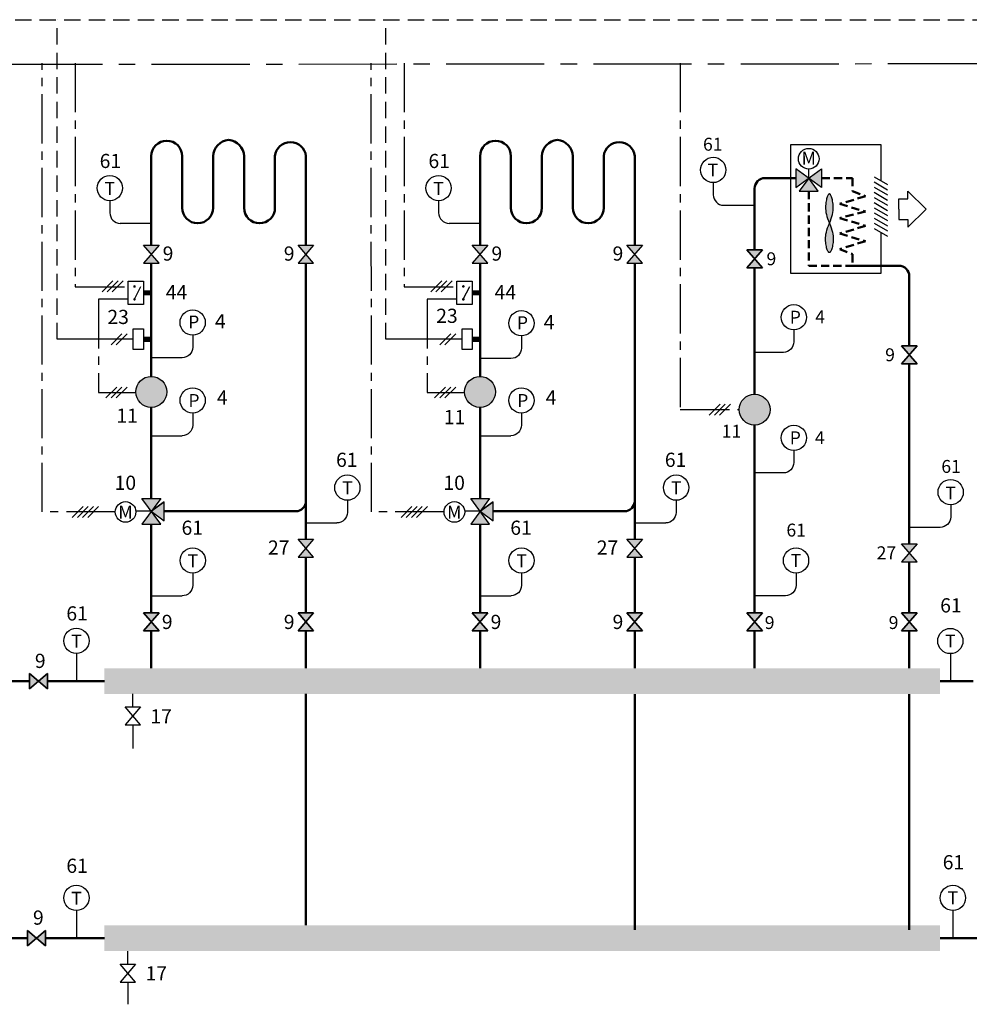
# Model space of a CAD drawing. Units: millimetres. Extents: x -2798 to -2247, y -72 to 229.
# Drawn here: x -2560 to -2376, y 38 to 229 of the extents above; entities that cross this region are included whole.
import ezdxf
from ezdxf.enums import TextEntityAlignment as Align

# ---------------------------------------------------------------- set-up
doc = ezdxf.new("R2010")
doc.units = ezdxf.units.MM
doc.linetypes.add('AXES2', pattern=[28.575, 19.05, -3.175, 3.175, -3.175])
doc.linetypes.add('CACHE2', pattern=[4.7625, 3.175, -1.5875])
for name, color, linetype in [('DD-legende', 7, 'Continuous'), ('DD-regul-D', 7, 'Continuous'), ('Выноски', 252, 'Continuous')]:
    doc.layers.add(name, color=color, linetype=linetype)

msp = doc.modelspace()

# ---------------------------------------------------------------- hatches: boundary and pattern name
h = msp.add_hatch(color=8)
h.paths.add_polyline_path([(-2403.4, 189.63), (-2403.21, 189.15), (-2403.05, 188.71), (-2402.92, 188.29), (-2402.82, 187.9), (-2402.74, 187.54), (-2402.69, 187.19), (-2402.66, 186.85), (-2402.65, 186.53), (-2402.66, 186.22), (-2402.68, 185.92), (-2402.72, 185.63), (-2402.77, 185.36), (-2402.82, 185.11), (-2402.88, 184.88), (-2402.94, 184.68), (-2403, 184.5), (-2403.05, 184.35), (-2403.11, 184.23), (-2403.16, 184.13), (-2403.21, 184.06), (-2403.26, 184), (-2403.31, 183.97), (-2403.36, 183.95), (-2403.4, 183.94), (-2403.45, 183.95), (-2403.5, 183.97), (-2403.55, 184), (-2403.59, 184.06), (-2403.64, 184.13), (-2403.7, 184.23), (-2403.75, 184.35), (-2403.81, 184.5), (-2403.87, 184.68), (-2403.93, 184.88), (-2403.99, 185.11), (-2404.04, 185.36), (-2404.09, 185.63), (-2404.12, 185.92), (-2404.14, 186.22), (-2404.15, 186.53), (-2404.14, 186.85), (-2404.11, 187.19), (-2404.06, 187.54), (-2403.99, 187.9), (-2403.89, 188.29), (-2403.76, 188.71), (-2403.6, 189.15)])
h.paths.add_polyline_path([(-2403.4, 189.63), (-2403.21, 190.1), (-2403.05, 190.54), (-2402.92, 190.96), (-2402.82, 191.35), (-2402.74, 191.72), (-2402.69, 192.07), (-2402.66, 192.4), (-2402.65, 192.72), (-2402.66, 193.03), (-2402.68, 193.33), (-2402.72, 193.62), (-2402.77, 193.89), (-2402.82, 194.14), (-2402.88, 194.37), (-2402.94, 194.57), (-2403, 194.75), (-2403.05, 194.9), (-2403.11, 195.02), (-2403.16, 195.12), (-2403.21, 195.2), (-2403.26, 195.25), (-2403.31, 195.29), (-2403.36, 195.31), (-2403.4, 195.31), (-2403.45, 195.31), (-2403.5, 195.29), (-2403.55, 195.25), (-2403.59, 195.2), (-2403.64, 195.12), (-2403.7, 195.02), (-2403.75, 194.9), (-2403.81, 194.75), (-2403.87, 194.57), (-2403.93, 194.37), (-2403.99, 194.14), (-2404.04, 193.89), (-2404.09, 193.62), (-2404.12, 193.33), (-2404.14, 193.03), (-2404.15, 192.72), (-2404.14, 192.4), (-2404.11, 192.07), (-2404.06, 191.72), (-2403.99, 191.35), (-2403.89, 190.96), (-2403.76, 190.54), (-2403.6, 190.1)])
at = {"true_color": 0xffffff}
for points in [[(-2531.95, 156.93, 1), (-2537.95, 156.93, 1)], [(-2468.17, 156.93, 1), (-2474.17, 156.93, 1)], [(-2414.9, 153.49, 1), (-2420.9, 153.49, 1)]]:
    msp.add_hatch(color=7, dxfattribs=at).paths.add_polyline_path(points)
for color, points in [(5, [(-2534.95, 133.79), (-2532.45, 131.96), (-2532.45, 135.62)]), (5, [(-2471.14, 133.79), (-2468.64, 131.96), (-2468.64, 135.62)]), (1, [(-2536.78, 131.29), (-2533.12, 131.29), (-2534.95, 133.79)]), (1, [(-2472.97, 131.29), (-2469.31, 131.29), (-2471.14, 133.79)])]:
    msp.add_hatch(color=color).paths.add_polyline_path(points)
at = {"layer": 'Выноски', "true_color": 0xffffff}
h = msp.add_hatch(color=7, dxfattribs=at)
h.paths.add_polyline_path([(-2409.23, 195.88), (-2407.4, 195.88), (-2405.57, 195.88), (-2407.4, 198.38)])
h.paths.add_polyline_path([(-2472.97, 136.29), (-2471.14, 133.79), (-2469.31, 136.29)])
h.paths.add_polyline_path([(-2536.78, 136.29), (-2534.95, 133.79), (-2533.12, 136.29), (-2534.95, 136.29)])
h.paths.add_polyline_path([(-2404.9, 196.55), (-2404.9, 198.38), (-2404.9, 200.21), (-2407.4, 198.38)])
h.paths.add_polyline_path([(-2409.9, 196.55), (-2407.4, 198.38), (-2409.9, 200.21), (-2409.9, 198.38)])
h = msp.add_hatch(color=7, dxfattribs=at)
h.paths.add_polyline_path([(-2536.45, 185.38), (-2534.95, 183.63), (-2533.45, 185.38), (-2534.95, 185.38)])
h.paths.add_polyline_path([(-2536.45, 181.88), (-2534.95, 183.63), (-2533.45, 181.88), (-2534.95, 181.88)])
h.paths.add_polyline_path([(-2506.45, 185.38), (-2504.95, 183.63), (-2503.45, 185.38), (-2504.95, 185.38)])
h.paths.add_polyline_path([(-2506.45, 181.88), (-2504.95, 183.63), (-2503.45, 181.88), (-2504.95, 181.88)])
h = msp.add_hatch(color=7, dxfattribs=at)
h.paths.add_polyline_path([(-2442.67, 185.38), (-2441.17, 183.63), (-2439.67, 185.38), (-2441.17, 185.38)])
h.paths.add_polyline_path([(-2442.67, 181.88), (-2441.17, 183.63), (-2439.67, 181.88), (-2441.17, 181.88)])
h.paths.add_polyline_path([(-2472.67, 185.38), (-2471.17, 183.63), (-2469.67, 185.38), (-2471.17, 185.38)])
h.paths.add_polyline_path([(-2472.67, 181.88), (-2471.17, 183.63), (-2469.67, 181.88), (-2471.17, 181.88)])
h = msp.add_hatch(color=7, dxfattribs=at)
h.paths.add_polyline_path([(-2417.9, 182.74), (-2416.4, 184.49), (-2419.4, 184.49)])
h.paths.add_polyline_path([(-2419.4, 180.99), (-2416.4, 180.99), (-2417.9, 182.74)])
h = msp.add_hatch(color=7, dxfattribs=at)
h.paths.add_polyline_path([(-2387.9, 164.13), (-2386.4, 165.88), (-2389.4, 165.88)])
h.paths.add_polyline_path([(-2389.4, 162.38), (-2386.4, 162.38), (-2387.9, 164.13)])
h = msp.add_hatch(color=7, dxfattribs=at)
h.paths.add_polyline_path([(-2442.68, 128.38), (-2441.18, 126.63), (-2439.68, 128.38)])
h.paths.add_polyline_path([(-2506.47, 128.38), (-2504.97, 126.63), (-2503.47, 128.38)])
h.paths.add_polyline_path([(-2389.4, 127.49), (-2387.9, 125.74), (-2386.4, 127.49), (-2387.9, 127.49)])
h = msp.add_hatch(color=7, dxfattribs=at)
h.paths.add_polyline_path([(-2534.95, 112.34), (-2533.45, 114.09), (-2536.45, 114.09)])
h.paths.add_polyline_path([(-2536.45, 110.59), (-2533.45, 110.59), (-2534.95, 112.34)])
h = msp.add_hatch(color=7, dxfattribs=at)
h.paths.add_polyline_path([(-2504.95, 112.34), (-2503.45, 114.09), (-2506.45, 114.09)])
h.paths.add_polyline_path([(-2506.45, 110.59), (-2503.45, 110.59), (-2504.95, 112.34)])
h = msp.add_hatch(color=7, dxfattribs=at)
h.paths.add_polyline_path([(-2471.17, 112.34), (-2469.67, 114.09), (-2472.67, 114.09)])
h.paths.add_polyline_path([(-2472.67, 110.59), (-2469.67, 110.59), (-2471.17, 112.34)])
h = msp.add_hatch(color=7, dxfattribs=at)
h.paths.add_polyline_path([(-2441.17, 112.34), (-2439.67, 114.09), (-2442.67, 114.09)])
h.paths.add_polyline_path([(-2442.67, 110.59), (-2439.67, 110.59), (-2441.17, 112.34)])
h = msp.add_hatch(color=7, dxfattribs=at)
h.paths.add_polyline_path([(-2417.9, 112.34), (-2416.4, 114.09), (-2419.4, 114.09)])
h.paths.add_polyline_path([(-2419.4, 110.59), (-2416.4, 110.59), (-2417.9, 112.34)])
h = msp.add_hatch(color=7, dxfattribs=at)
h.paths.add_polyline_path([(-2387.9, 112.34), (-2386.4, 114.09), (-2389.4, 114.09)])
h.paths.add_polyline_path([(-2389.4, 110.59), (-2386.4, 110.59), (-2387.9, 112.34)])
h = msp.add_hatch(color=7, dxfattribs=at)
h.paths.add_polyline_path([(-2556.82, 100.86), (-2558.57, 102.36), (-2558.57, 99.36)])
h.paths.add_polyline_path([(-2555.07, 99.36), (-2555.07, 102.36), (-2556.82, 100.86)])
h = msp.add_hatch(color=7, dxfattribs=at)
h.paths.add_polyline_path([(-2557.24, 51.02), (-2558.99, 52.52), (-2558.99, 49.52)])
h.paths.add_polyline_path([(-2555.49, 49.52), (-2555.49, 52.52), (-2557.24, 51.02)])

# ---------------------------------------------------------------- linework, layer by layer
at = {"color": 250}
for p, q in [((-2536.45, 185.38), (-2533.45, 185.38)), ((-2533.45, 185.38), (-2536.45, 181.88)), ((-2533.45, 181.88), (-2536.45, 185.38)), ((-2506.45, 185.38), (-2503.45, 185.38)), ((-2503.45, 185.38), (-2506.45, 181.88)), ((-2503.45, 181.88), (-2506.45, 185.38)), ((-2472.67, 185.38), (-2469.67, 185.38)), ((-2469.67, 185.38), (-2472.67, 181.88)), ((-2469.67, 181.88), (-2472.67, 185.38)), ((-2442.67, 185.38), (-2439.67, 185.38)), ((-2439.67, 185.38), (-2442.67, 181.88)), ((-2439.67, 181.88), (-2442.67, 185.38)), ((-2416.4, 184.49), (-2419.4, 184.49)), ((-2419.4, 184.49), (-2416.4, 180.99)), ((-2419.4, 180.99), (-2416.4, 184.49)), ((-2536.45, 181.88), (-2533.45, 181.88)), ((-2506.45, 181.88), (-2503.45, 181.88)), ((-2472.67, 181.88), (-2469.67, 181.88)), ((-2442.67, 181.88), (-2439.67, 181.88)), ((-2416.4, 180.99), (-2419.4, 180.99)), ((-2386.4, 165.88), (-2389.4, 165.88)), ((-2389.4, 165.88), (-2386.4, 162.38)), ((-2389.4, 162.38), (-2386.4, 165.88)), ((-2386.4, 162.38), (-2389.4, 162.38)), ((-2533.12, 131.29), (-2536.78, 136.29)), ((-2536.78, 136.29), (-2533.12, 136.29)), ((-2533.12, 136.29), (-2536.78, 131.29)), ((-2532.45, 135.62), (-2534.95, 133.79)), ((-2532.45, 131.96), (-2532.45, 135.62)), ((-2469.31, 131.29), (-2472.97, 136.29)), ((-2472.97, 136.29), (-2469.31, 136.29)), ((-2469.31, 136.29), (-2472.97, 131.29)), ((-2468.64, 135.62), (-2471.14, 133.79)), ((-2468.64, 131.96), (-2468.64, 135.62)), ((-2534.95, 133.79), (-2532.45, 131.96)), ((-2471.14, 133.79), (-2468.64, 131.96)), ((-2536.78, 131.29), (-2533.12, 131.29)), ((-2472.97, 131.29), (-2469.31, 131.29)), ((-2506.47, 128.38), (-2503.47, 128.38)), ((-2503.47, 128.38), (-2506.47, 124.88)), ((-2503.47, 124.88), (-2506.47, 128.38)), ((-2442.68, 128.38), (-2439.68, 128.38)), ((-2439.68, 128.38), (-2442.68, 124.88)), ((-2439.68, 124.88), (-2442.68, 128.38)), ((-2506.47, 124.88), (-2503.47, 124.88)), ((-2442.68, 124.88), (-2439.68, 124.88)), ((-2536.45, 114.09), (-2533.45, 114.09)), ((-2533.45, 114.09), (-2536.45, 110.59)), ((-2533.45, 110.59), (-2536.45, 114.09)), ((-2533.45, 114.09), (-2536.45, 114.09)), ((-2536.45, 114.09), (-2533.45, 110.59)), ((-2536.45, 110.59), (-2533.45, 114.09)), ((-2506.45, 114.09), (-2503.45, 114.09)), ((-2503.45, 114.09), (-2506.45, 110.59)), ((-2503.45, 110.59), (-2506.45, 114.09)), ((-2503.45, 114.09), (-2506.45, 114.09)), ((-2506.45, 114.09), (-2503.45, 110.59)), ((-2506.45, 110.59), (-2503.45, 114.09)), ((-2472.67, 114.09), (-2469.67, 114.09)), ((-2469.67, 114.09), (-2472.67, 110.59)), ((-2469.67, 110.59), (-2472.67, 114.09)), ((-2469.67, 114.09), (-2472.67, 114.09)), ((-2472.67, 114.09), (-2469.67, 110.59)), ((-2472.67, 110.59), (-2469.67, 114.09)), ((-2442.67, 114.09), (-2439.67, 114.09)), ((-2439.67, 114.09), (-2442.67, 110.59)), ((-2439.67, 110.59), (-2442.67, 114.09)), ((-2439.67, 114.09), (-2442.67, 114.09)), ((-2442.67, 114.09), (-2439.67, 110.59)), ((-2442.67, 110.59), (-2439.67, 114.09)), ((-2419.4, 114.09), (-2416.4, 110.59)), ((-2419.4, 110.59), (-2416.4, 114.09)), ((-2386.4, 114.09), (-2389.4, 114.09)), ((-2389.4, 114.09), (-2386.4, 110.59)), ((-2389.4, 110.59), (-2386.4, 114.09)), ((-2536.45, 110.59), (-2533.45, 110.59)), ((-2533.45, 110.59), (-2536.45, 110.59)), ((-2506.45, 110.59), (-2503.45, 110.59)), ((-2503.45, 110.59), (-2506.45, 110.59)), ((-2472.67, 110.59), (-2469.67, 110.59)), ((-2469.67, 110.59), (-2472.67, 110.59)), ((-2442.67, 110.59), (-2439.67, 110.59)), ((-2439.67, 110.59), (-2442.67, 110.59)), ((-2386.4, 110.59), (-2389.4, 110.59)), ((-2558.57, 102.36), (-2558.57, 99.36)), ((-2558.57, 99.36), (-2555.07, 102.36)), ((-2555.07, 99.36), (-2558.57, 102.36)), ((-2558.57, 102.36), (-2558.57, 99.36)), ((-2558.57, 99.36), (-2555.07, 102.36)), ((-2555.07, 99.36), (-2558.57, 102.36)), ((-2555.07, 102.36), (-2555.07, 99.36)), ((-2555.07, 102.36), (-2555.07, 99.36)), ((-2540.04, 95.86), (-2537.04, 95.86)), ((-2537.04, 95.86), (-2540.04, 92.36)), ((-2537.04, 92.36), (-2540.04, 95.86)), ((-2540.04, 92.36), (-2537.04, 92.36)), ((-2558.99, 52.52), (-2558.99, 49.52)), ((-2558.99, 49.52), (-2555.49, 52.52)), ((-2555.49, 49.52), (-2558.99, 52.52)), ((-2558.99, 52.52), (-2558.99, 49.52)), ((-2558.99, 49.52), (-2555.49, 52.52)), ((-2555.49, 49.52), (-2558.99, 52.52)), ((-2555.49, 52.52), (-2555.49, 49.52)), ((-2555.49, 52.52), (-2555.49, 49.52)), ((-2540.98, 46.01), (-2537.98, 46.01)), ((-2537.98, 46.01), (-2540.98, 42.51)), ((-2537.98, 42.51), (-2540.98, 46.01)), ((-2540.98, 42.51), (-2537.98, 42.51))]:
    msp.add_line(p, q, dxfattribs=at)
at = {"color": 7}
for p, q in [((-2419.4, 184.49), (-2416.4, 184.49)), ((-2416.4, 184.49), (-2419.4, 180.99)), ((-2416.4, 180.99), (-2419.4, 184.49)), ((-2419.4, 180.99), (-2416.4, 180.99)), ((-2389.4, 165.88), (-2386.4, 165.88)), ((-2386.4, 165.88), (-2389.4, 162.38)), ((-2386.4, 162.38), (-2389.4, 165.88)), ((-2389.4, 162.38), (-2386.4, 162.38)), ((-2534.95, 133.79), (-2537.94, 133.8)), ((-2536.45, 114.09), (-2533.45, 114.09)), ((-2533.45, 114.09), (-2536.45, 110.59)), ((-2533.45, 110.59), (-2536.45, 114.09)), ((-2506.45, 114.09), (-2503.45, 114.09)), ((-2503.45, 114.09), (-2506.45, 110.59)), ((-2503.45, 110.59), (-2506.45, 114.09)), ((-2472.67, 114.09), (-2469.67, 114.09)), ((-2469.67, 114.09), (-2472.67, 110.59)), ((-2469.67, 110.59), (-2472.67, 114.09)), ((-2442.67, 114.09), (-2439.67, 114.09)), ((-2439.67, 114.09), (-2442.67, 110.59)), ((-2439.67, 110.59), (-2442.67, 114.09)), ((-2416.4, 114.09), (-2419.4, 110.59)), ((-2416.4, 110.59), (-2419.4, 114.09)), ((-2389.4, 114.09), (-2386.4, 114.09)), ((-2386.4, 114.09), (-2389.4, 110.59)), ((-2386.4, 110.59), (-2389.4, 114.09)), ((-2536.45, 110.59), (-2533.45, 110.59)), ((-2506.45, 110.59), (-2503.45, 110.59)), ((-2472.67, 110.59), (-2469.67, 110.59)), ((-2442.67, 110.59), (-2439.67, 110.59)), ((-2419.4, 110.59), (-2416.4, 110.59)), ((-2389.4, 110.59), (-2386.4, 110.59)), ((-2558.57, 99.36), (-2558.57, 102.36)), ((-2558.57, 102.36), (-2555.07, 99.36)), ((-2555.07, 102.36), (-2558.57, 99.36)), ((-2555.07, 99.36), (-2555.07, 102.36)), ((-2558.99, 49.52), (-2558.99, 52.52)), ((-2558.99, 52.52), (-2555.49, 49.52)), ((-2555.49, 52.52), (-2558.99, 49.52)), ((-2555.49, 49.52), (-2555.49, 52.52))]:
    msp.add_line(p, q, dxfattribs=at)
at = {"color": 5, "lineweight": 50}
for p, q in [((-2504.95, 140.63), (-2504.95, 141.63)), ((-2532.45, 133.79), (-2506.95, 133.79)), ((-2387.9, 98.31), (-2387.9, 52.66))]:
    msp.add_line(p, q, dxfattribs=at)
at = {"color": 1, "lineweight": 50}
msp.add_line((-2381.91, 100.86), (-2375.52, 100.86), dxfattribs=at)
for points in [[(-2534.95, 185.38), (-2534.95, 202.63, -1), (-2528.95, 202.63), (-2528.95, 192.63, 1), (-2522.95, 192.63), (-2522.95, 202.63, -0.382672), (-2519.95, 205.77)], [(-2471.17, 185.38), (-2471.17, 202.63, -1), (-2465.17, 202.63), (-2465.17, 192.63, 1), (-2459.17, 192.63), (-2459.17, 202.63, -0.382672), (-2456.17, 205.77)], [(-2409.9, 198.38), (-2415.9, 198.38, 0.414214), (-2417.9, 196.38), (-2417.9, 184.49)]]:
    msp.add_lwpolyline(points, format="xyb", dxfattribs=at)
at = {"color": 5, "lineweight": 50}
for points in [[(-2519.95, 205.77, -0.382672), (-2516.95, 202.63), (-2516.95, 192.63, 1), (-2510.95, 192.63), (-2510.95, 202.63, -0.912279), (-2504.95, 202.63), (-2504.95, 185.38)], [(-2456.17, 205.77, -0.382672), (-2453.17, 202.63), (-2453.17, 192.63, 1), (-2447.17, 192.63), (-2447.17, 202.63, -0.912279), (-2441.17, 202.63), (-2441.17, 185.38)], [(-2387.9, 165.88), (-2387.9, 179.38, 0.414214), (-2389.9, 181.38), (-2397.93, 181.38)], [(-2468.67, 133.79), (-2443.17, 133.79, 0.414214), (-2441.17, 135.79), (-2441.17, 136.79)]]:
    msp.add_lwpolyline(points, format="xyb", dxfattribs=at)
at = {"color": 7}
for points in [[(-2393.4, 187.88), (-2393.4, 179.88), (-2410.9, 179.88), (-2410.9, 204.88), (-2393.4, 204.88), (-2393.4, 197.88)], [(-2407.4, 198.38), (-2407.4, 200.13)], [(-2394.7, 198.63), (-2392.1, 197.13)], [(-2394.7, 197.63), (-2392.1, 196.13)], [(-2394.7, 196.63), (-2392.1, 195.13)], [(-2403.4, 189.63), (-2403.21, 190.1), (-2403.05, 190.54), (-2402.92, 190.96), (-2402.82, 191.35), (-2402.74, 191.72), (-2402.69, 192.07), (-2402.66, 192.4), (-2402.65, 192.72), (-2402.66, 193.03), (-2402.68, 193.33), (-2402.72, 193.62), (-2402.77, 193.89), (-2402.82, 194.14), (-2402.88, 194.37), (-2402.94, 194.57), (-2403, 194.75), (-2403.05, 194.9), (-2403.11, 195.02), (-2403.16, 195.12), (-2403.21, 195.2), (-2403.26, 195.25), (-2403.31, 195.29), (-2403.36, 195.31), (-2403.4, 195.31), (-2403.45, 195.31), (-2403.5, 195.29), (-2403.55, 195.25), (-2403.59, 195.2), (-2403.64, 195.12), (-2403.7, 195.02), (-2403.75, 194.9), (-2403.81, 194.75), (-2403.87, 194.57), (-2403.93, 194.37), (-2403.99, 194.14), (-2404.04, 193.89), (-2404.09, 193.62), (-2404.12, 193.33), (-2404.14, 193.03), (-2404.15, 192.72), (-2404.14, 192.4), (-2404.11, 192.07), (-2404.06, 191.72), (-2403.99, 191.35), (-2403.89, 190.96), (-2403.76, 190.54), (-2403.6, 190.1), (-2403.4, 189.63)], [(-2394.7, 195.63), (-2392.1, 194.13)], [(-2389.9, 192.38), (-2389.9, 194.38), (-2388.15, 194.38), (-2388.15, 195.88), (-2384.65, 192.38)], [(-2394.7, 194.63), (-2392.1, 193.13)], [(-2394.7, 193.63), (-2392.1, 192.13)], [(-2394.7, 192.63), (-2392.1, 191.13)], [(-2394.7, 191.63), (-2392.1, 190.13)], [(-2389.9, 192.38), (-2389.9, 190.38), (-2388.15, 190.38), (-2388.15, 188.88), (-2384.65, 192.38)], [(-2403.4, 189.63), (-2403.21, 189.15), (-2403.05, 188.71), (-2402.92, 188.29), (-2402.82, 187.9), (-2402.74, 187.54), (-2402.69, 187.19), (-2402.66, 186.85), (-2402.65, 186.53), (-2402.66, 186.22), (-2402.68, 185.92), (-2402.72, 185.63), (-2402.77, 185.36), (-2402.82, 185.11), (-2402.88, 184.88), (-2402.94, 184.68), (-2403, 184.5), (-2403.05, 184.35), (-2403.11, 184.23), (-2403.16, 184.13), (-2403.21, 184.06), (-2403.26, 184), (-2403.31, 183.97), (-2403.36, 183.95), (-2403.4, 183.94), (-2403.45, 183.95), (-2403.5, 183.97), (-2403.55, 184), (-2403.59, 184.06), (-2403.64, 184.13), (-2403.7, 184.23), (-2403.75, 184.35), (-2403.81, 184.5), (-2403.87, 184.68), (-2403.93, 184.88), (-2403.99, 185.11), (-2404.04, 185.36), (-2404.09, 185.63), (-2404.12, 185.92), (-2404.14, 186.22), (-2404.15, 186.53), (-2404.14, 186.85), (-2404.11, 187.19), (-2404.06, 187.54), (-2403.99, 187.9), (-2403.89, 188.29), (-2403.76, 188.71), (-2403.6, 189.15), (-2403.4, 189.63)], [(-2394.7, 190.63), (-2392.1, 189.13)], [(-2394.7, 189.63), (-2392.1, 188.13)], [(-2394.7, 188.63), (-2392.1, 187.13)], [(-2538.2, 174.88), (-2536.96, 177.36)], [(-2474.42, 174.88), (-2473.18, 177.36)], [(-2471.17, 133.79), (-2474.16, 133.8)]]:
    msp.add_lwpolyline(points, dxfattribs=at)
for points in [[(-2409.9, 200.21), (-2409.9, 196.55), (-2404.9, 200.21), (-2404.9, 196.55)], [(-2407.4, 198.38), (-2409.23, 195.88), (-2405.57, 195.88), (-2407.4, 198.38)], [(-2419.4, 184.49), (-2416.4, 184.49), (-2419.4, 180.99), (-2416.4, 180.99)], [(-2416.4, 184.49), (-2419.4, 184.49), (-2416.4, 180.99), (-2419.4, 180.99)], [(-2416.4, 184.49), (-2419.4, 184.49), (-2416.4, 180.99), (-2419.4, 180.99)], [(-2416.4, 184.49), (-2419.4, 184.49), (-2416.4, 180.99), (-2419.4, 180.99)], [(-2416.4, 184.49), (-2419.4, 184.49), (-2416.4, 180.99), (-2419.4, 180.99)], [(-2536.45, 173.88), (-2539.45, 173.88), (-2539.45, 178.38), (-2536.45, 178.38)], [(-2472.67, 173.88), (-2475.67, 173.88), (-2475.67, 178.38), (-2472.67, 178.38)], [(-2536.45, 165.13), (-2538.45, 165.13), (-2538.45, 169.13), (-2536.45, 169.13)], [(-2472.67, 165.13), (-2474.67, 165.13), (-2474.67, 169.13), (-2472.67, 169.13)], [(-2389.4, 165.88), (-2386.4, 165.88), (-2389.4, 162.38), (-2386.4, 162.38)], [(-2386.4, 165.88), (-2389.4, 165.88), (-2386.4, 162.38), (-2389.4, 162.38)], [(-2386.4, 165.88), (-2389.4, 165.88), (-2386.4, 162.38), (-2389.4, 162.38)], [(-2386.4, 165.88), (-2389.4, 165.88), (-2386.4, 162.38), (-2389.4, 162.38)], [(-2386.4, 165.88), (-2389.4, 165.88), (-2386.4, 162.38), (-2389.4, 162.38)], [(-2389.4, 127.49), (-2386.4, 127.49), (-2389.4, 123.99), (-2386.4, 123.99)], [(-2533.45, 114.09), (-2536.45, 114.09), (-2533.45, 110.59), (-2536.45, 110.59)], [(-2533.45, 114.09), (-2536.45, 114.09), (-2533.45, 110.59), (-2536.45, 110.59)], [(-2533.45, 114.09), (-2536.45, 114.09), (-2533.45, 110.59), (-2536.45, 110.59)], [(-2533.45, 114.09), (-2536.45, 114.09), (-2533.45, 110.59), (-2536.45, 110.59)], [(-2503.45, 114.09), (-2506.45, 114.09), (-2503.45, 110.59), (-2506.45, 110.59)], [(-2503.45, 114.09), (-2506.45, 114.09), (-2503.45, 110.59), (-2506.45, 110.59)], [(-2503.45, 114.09), (-2506.45, 114.09), (-2503.45, 110.59), (-2506.45, 110.59)], [(-2503.45, 114.09), (-2506.45, 114.09), (-2503.45, 110.59), (-2506.45, 110.59)], [(-2469.67, 114.09), (-2472.67, 114.09), (-2469.67, 110.59), (-2472.67, 110.59)], [(-2469.67, 114.09), (-2472.67, 114.09), (-2469.67, 110.59), (-2472.67, 110.59)], [(-2469.67, 114.09), (-2472.67, 114.09), (-2469.67, 110.59), (-2472.67, 110.59)], [(-2469.67, 114.09), (-2472.67, 114.09), (-2469.67, 110.59), (-2472.67, 110.59)], [(-2439.67, 114.09), (-2442.67, 114.09), (-2439.67, 110.59), (-2442.67, 110.59)], [(-2439.67, 114.09), (-2442.67, 114.09), (-2439.67, 110.59), (-2442.67, 110.59)], [(-2439.67, 114.09), (-2442.67, 114.09), (-2439.67, 110.59), (-2442.67, 110.59)], [(-2439.67, 114.09), (-2442.67, 114.09), (-2439.67, 110.59), (-2442.67, 110.59)], [(-2419.4, 114.09), (-2416.4, 114.09), (-2419.4, 110.59), (-2416.4, 110.59)], [(-2416.4, 114.09), (-2419.4, 114.09), (-2416.4, 110.59), (-2419.4, 110.59)], [(-2416.4, 114.09), (-2419.4, 114.09), (-2416.4, 110.59), (-2419.4, 110.59)], [(-2416.4, 114.09), (-2419.4, 114.09), (-2416.4, 110.59), (-2419.4, 110.59)], [(-2416.4, 114.09), (-2419.4, 114.09), (-2416.4, 110.59), (-2419.4, 110.59)], [(-2389.4, 114.09), (-2386.4, 114.09), (-2389.4, 110.59), (-2386.4, 110.59)], [(-2386.4, 114.09), (-2389.4, 114.09), (-2386.4, 110.59), (-2389.4, 110.59)], [(-2386.4, 114.09), (-2389.4, 114.09), (-2386.4, 110.59), (-2389.4, 110.59)], [(-2386.4, 114.09), (-2389.4, 114.09), (-2386.4, 110.59), (-2389.4, 110.59)], [(-2386.4, 114.09), (-2389.4, 114.09), (-2386.4, 110.59), (-2389.4, 110.59)], [(-2558.57, 102.36), (-2558.57, 99.36), (-2555.07, 102.36), (-2555.07, 99.36)], [(-2558.57, 102.36), (-2558.57, 99.36), (-2555.07, 102.36), (-2555.07, 99.36)], [(-2558.57, 102.36), (-2558.57, 99.36), (-2555.07, 102.36), (-2555.07, 99.36)], [(-2558.57, 102.36), (-2558.57, 99.36), (-2555.07, 102.36), (-2555.07, 99.36)], [(-2558.99, 52.52), (-2558.99, 49.52), (-2555.49, 52.52), (-2555.49, 49.52)], [(-2558.99, 52.52), (-2558.99, 49.52), (-2555.49, 52.52), (-2555.49, 49.52)], [(-2558.99, 52.52), (-2558.99, 49.52), (-2555.49, 52.52), (-2555.49, 49.52)], [(-2558.99, 52.52), (-2558.99, 49.52), (-2555.49, 52.52), (-2555.49, 49.52)]]:
    msp.add_lwpolyline(points, close=True, dxfattribs=at)
at = {"color": 1, "linetype": 'CACHE2', "lineweight": 50, "ltscale": 0.5}
msp.add_lwpolyline([(-2404.9, 198.38), (-2398.9, 198.38), (-2398.9, 195.88), (-2396.4, 194.88), (-2401.4, 193.38), (-2396.4, 191.88), (-2401.4, 190.63), (-2396.4, 189.13)], dxfattribs=at)
at = {"color": 1, "linetype": 'Continuous'}
for points in [[(-2425.93, 195.16), (-2425.93, 195.16, 0.404018), (-2423.9, 193.11), (-2423.9, 193.11)], [(-2542.99, 191.65), (-2542.99, 191.65, 0.404018), (-2540.96, 189.6), (-2540.96, 189.6)], [(-2479.21, 191.65), (-2479.21, 191.65, 0.404018), (-2477.17, 189.6), (-2477.17, 189.6)], [(-2410.29, 166.64), (-2410.29, 166.64, -0.404018), (-2412.33, 164.6), (-2412.33, 164.6)], [(-2526.92, 165.58), (-2526.92, 165.58, -0.404018), (-2528.96, 163.53), (-2528.96, 163.53)], [(-2463.14, 165.44), (-2463.14, 165.44, -0.404018), (-2465.17, 163.39), (-2465.17, 163.39)], [(-2526.92, 150.47), (-2526.92, 150.47, -0.404018), (-2528.96, 148.42), (-2528.96, 148.42)], [(-2463.14, 150.47), (-2463.14, 150.47, -0.404018), (-2465.17, 148.42), (-2465.17, 148.42)], [(-2410.29, 143.26), (-2410.29, 143.26, -0.404018), (-2412.33, 141.22), (-2412.33, 141.22)], [(-2526.91, 119.43), (-2526.91, 119.43, -0.404018), (-2528.95, 117.38), (-2528.95, 117.38)], [(-2463.13, 119.44), (-2463.13, 119.44, -0.404018), (-2465.16, 117.39), (-2465.16, 117.39)], [(-2409.87, 119.44), (-2409.87, 119.44, -0.404018), (-2411.91, 117.39), (-2411.91, 117.39)]]:
    msp.add_lwpolyline(points, format="xyb", dxfattribs=at)
at = {"color": 5, "linetype": 'CACHE2', "lineweight": 50, "ltscale": 0.5}
for points in [[(-2407.4, 195.88), (-2407.4, 181.38), (-2398.9, 181.38)], [(-2396.4, 189.13), (-2401.4, 187.63), (-2396.4, 186.13), (-2401.4, 184.63), (-2398.9, 183.63), (-2398.9, 181.38), (-2397.93, 181.38)]]:
    msp.add_lwpolyline(points, dxfattribs=at)
at = {"color": 1, "lineweight": 50}
for points in [[(-2534.95, 159.93), (-2534.95, 181.88)], [(-2471.17, 159.93), (-2471.17, 181.88)], [(-2417.9, 156.49), (-2417.9, 180.99)], [(-2534.95, 136.29), (-2534.95, 153.93)], [(-2471.17, 136.29), (-2471.17, 153.93)], [(-2534.95, 131.29), (-2534.95, 114.09)], [(-2471.17, 131.29), (-2471.17, 114.09)], [(-2534.95, 110.59), (-2534.95, 103.36)], [(-2471.17, 110.59), (-2471.17, 103.36)], [(-2562.16, 100.86), (-2558.57, 100.86)], [(-2555.07, 100.86), (-2544.04, 100.86)]]:
    msp.add_lwpolyline(points, dxfattribs=at)
at = {"color": 5, "lineweight": 50}
for points in [[(-2504.95, 181.88), (-2504.95, 128.38)], [(-2441.17, 181.88), (-2441.17, 128.38)], [(-2387.9, 162.38), (-2387.9, 127.49)], [(-2387.9, 123.99), (-2387.9, 114.09)], [(-2387.9, 110.59), (-2387.9, 103.36)]]:
    msp.add_lwpolyline(points, dxfattribs=at)
at = {"color": 7, "const_width": 0.25}
for points in [[(-2538.33, 177.38, 1), (-2538.08, 177.38, 1)], [(-2474.54, 177.38, 1), (-2474.29, 177.38, 1)], [(-2538.33, 174.88, 1), (-2538.08, 174.88, 1)], [(-2474.54, 174.88, 1), (-2474.29, 174.88, 1)]]:
    msp.add_lwpolyline(points, format="xyb", close=True, dxfattribs=at)
at = {"color": 7, "const_width": 1}
for points in [[(-2534.95, 176.13), (-2536.45, 176.13)], [(-2471.17, 176.13), (-2472.67, 176.13)], [(-2534.95, 167.13), (-2536.45, 167.13)], [(-2471.17, 167.13), (-2472.67, 167.13)]]:
    msp.add_lwpolyline(points, dxfattribs=at)
at = {"color": 1, "linetype": 'Continuous', "lineweight": 50}
for points in [[(-2417.9, 150.49), (-2417.9, 114.09)], [(-2417.9, 110.59), (-2417.9, 103.36)]]:
    msp.add_lwpolyline(points, dxfattribs=at)
at = {"color": 5, "linetype": 'Continuous'}
for points in [[(-2496.91, 133.56), (-2496.91, 133.56, -0.404018), (-2498.95, 131.52), (-2498.95, 131.52)], [(-2433.13, 133.56), (-2433.13, 133.56, -0.404018), (-2435.16, 131.52), (-2435.16, 131.52)], [(-2379.87, 132.69), (-2379.87, 132.69, -0.404018), (-2381.91, 130.64), (-2381.91, 130.64)]]:
    msp.add_lwpolyline(points, format="xyb", dxfattribs=at)
at = {"color": 5, "linetype": 'Continuous', "lineweight": 50}
for points in [[(-2504.95, 124.88), (-2504.95, 114.09)], [(-2441.17, 124.88), (-2441.17, 114.09)]]:
    msp.add_lwpolyline(points, dxfattribs=at)
at = {"color": 1, "linetype": 'Continuous'}
for points in [[(-2549.48, 106.22), (-2549.48, 100.86)], [(-2379.93, 106.18), (-2379.93, 100.86)]]:
    msp.add_lwpolyline(points, dxfattribs=at)
at = {"color": 5, "linetype": 'Continuous'}
for points in [[(-2549.48, 56.38), (-2549.48, 51.02)], [(-2379.44, 56.38), (-2379.44, 51.01)]]:
    msp.add_lwpolyline(points, dxfattribs=at)
at = {"color": 7}
for centre, radius in [((-2407.4, 202.13), 2), ((-2534.95, 156.93), 3), ((-2471.17, 156.93), 3), ((-2417.9, 153.49), 3), ((-2417.9, 153.49), 3), ((-2539.94, 133.65), 2), ((-2476.15, 133.65), 2)]:
    msp.add_circle(centre, radius, dxfattribs=at)
at = {"color": 250}
for centre in [(-2534.95, 156.93), (-2471.17, 156.93)]:
    msp.add_circle(centre, 3, dxfattribs=at)
at = {"color": 5, "lineweight": 50}
msp.add_arc((-2506.95, 135.79), 2, 270, 0, dxfattribs=at)
at = {"color": 7}
for points in [[(-2534.95, 159.93), (-2537.45, 155.31), (-2532.45, 155.31)], [(-2535.06, 159.93), (-2537.45, 155.38), (-2532.45, 155.38)], [(-2471.17, 159.93), (-2473.67, 155.31), (-2468.67, 155.31)], [(-2471.27, 159.93), (-2473.67, 155.38), (-2468.67, 155.38)], [(-2417.9, 156.49), (-2420.4, 151.86), (-2415.4, 151.86)], [(-2418.01, 156.49), (-2420.4, 151.94), (-2415.4, 151.94)]]:
    msp.add_solid(points, dxfattribs=at)
at = {"color": 1, "linetype": 'Continuous'}
for points in [[(-2489.04, 98.36), (-2489.04, 103.36), (-2544.04, 98.36), (-2544.04, 103.36)], [(-2381.91, 98.36), (-2381.91, 103.36), (-2489.04, 98.36), (-2489.04, 103.36)]]:
    msp.add_trace(points, dxfattribs=at)
at = {"color": 5, "linetype": 'Continuous'}
for points in [[(-2489.46, 48.51), (-2489.46, 53.51), (-2544.04, 48.51), (-2544.04, 53.51)], [(-2381.91, 48.51), (-2381.91, 53.51), (-2489.48, 48.51), (-2489.48, 53.51)]]:
    msp.add_trace(points, dxfattribs=at)
at = {"layer": 'DD-regul-D', "color": 7, "linetype": 'AXES2', "ltscale": 0.5}
for p, q in [((-2556.13, 133.67), (-2556.15, 220.66)), ((-2492.25, 133.67), (-2492.27, 220.66)), ((-2432.32, 220.66), (-2432.32, 153.49)), ((-2545.2, 174.88), (-2545.2, 156.81)), ((-2539.45, 174.88), (-2545.2, 174.88)), ((-2481.42, 174.88), (-2481.42, 156.81)), ((-2475.67, 174.88), (-2481.42, 174.88)), ((-2545.2, 156.81), (-2537.95, 156.81)), ((-2481.42, 156.81), (-2474.17, 156.81)), ((-2432.32, 153.49), (-2420.9, 153.49)), ((-2541.88, 133.67), (-2556.13, 133.67)), ((-2478.09, 133.67), (-2492.25, 133.67))]:
    msp.add_line(p, q, dxfattribs=at)
at = {"layer": 'DD-regul-D', "color": 7}
for p, q in [((-2550.29, 132.61), (-2548.17, 134.73)), ((-2549.29, 132.61), (-2547.17, 134.73)), ((-2548.29, 132.61), (-2546.17, 134.73)), ((-2547.29, 132.61), (-2545.17, 134.73))]:
    msp.add_line(p, q, dxfattribs=at)
at = {"layer": 'DD-regul-D', "color": 7, "linetype": 'CACHE2'}
msp.add_lwpolyline([(-2766.17, 229.09), (-2334.6, 229.09), (-2334.6, 229.09), (-2334.6, 229.09)], dxfattribs=at)
at = {"layer": 'DD-regul-D', "color": 7, "linetype": 'AXES2', "ltscale": 0.5}
for points in [[(-2549.7, 220.66), (-2549.7, 220.66), (-2549.7, 177.33), (-2539.45, 177.33)], [(-2485.92, 220.66), (-2485.92, 220.66), (-2485.92, 177.33), (-2475.67, 177.33)]]:
    msp.add_lwpolyline(points, dxfattribs=at)
at = {"layer": 'DD-regul-D', "color": 7}
for points in [[(-2544.51, 176.32), (-2542.39, 178.44)], [(-2543.51, 176.32), (-2541.39, 178.44)], [(-2542.51, 176.32), (-2540.39, 178.44)], [(-2480.73, 176.32), (-2478.61, 178.44)], [(-2479.73, 176.32), (-2477.61, 178.44)], [(-2478.73, 176.32), (-2476.61, 178.44)], [(-2542.76, 166.07), (-2540.64, 168.19)], [(-2541.76, 166.07), (-2539.64, 168.19)], [(-2478.98, 166.07), (-2476.86, 168.19)], [(-2477.98, 166.07), (-2475.86, 168.19)], [(-2543.76, 155.75), (-2541.64, 157.87)], [(-2542.76, 155.75), (-2540.64, 157.87)], [(-2541.76, 155.75), (-2539.64, 157.87)], [(-2479.98, 155.75), (-2477.86, 157.87)], [(-2478.98, 155.75), (-2476.86, 157.87)], [(-2477.98, 155.75), (-2475.86, 157.87)], [(-2426.71, 152.43), (-2424.59, 154.55)], [(-2425.71, 152.43), (-2423.59, 154.55)], [(-2424.71, 152.43), (-2422.59, 154.55)], [(-2486.5, 132.61), (-2484.38, 134.73)], [(-2485.5, 132.61), (-2483.38, 134.73)], [(-2484.5, 132.61), (-2482.38, 134.73)], [(-2483.5, 132.61), (-2481.38, 134.73)]]:
    msp.add_lwpolyline(points, dxfattribs=at)
at = {"layer": 'Выноски', "color": 7, "linetype": 'CACHE2'}
for p, q in [((-2553.2, 167.13), (-2553.21, 229.09)), ((-2489.42, 167.13), (-2489.42, 229.09))]:
    msp.add_line(p, q, dxfattribs=at)
at = {"layer": 'Выноски', "color": 7, "linetype": 'AXES2'}
msp.add_line((-2763.51, 220.33), (-2258.73, 220.66), dxfattribs=at)
at = {"layer": 'Выноски', "color": 1}
for p, q in [((-2425.93, 197.51), (-2425.93, 195.16)), ((-2542.99, 194), (-2542.99, 191.65)), ((-2479.21, 194), (-2479.21, 191.65)), ((-2423.9, 193.11), (-2417.9, 193.11)), ((-2534.95, 189.6), (-2540.96, 189.6)), ((-2471.17, 189.6), (-2477.17, 189.6)), ((-2410.29, 168.95), (-2410.29, 166.55)), ((-2526.92, 167.93), (-2526.92, 165.58)), ((-2463.14, 167.79), (-2463.14, 165.44)), ((-2412.33, 164.6), (-2417.9, 164.6)), ((-2528.96, 163.53), (-2534.95, 163.53)), ((-2465.17, 163.39), (-2471.17, 163.39)), ((-2526.92, 152.82), (-2526.92, 150.47)), ((-2463.14, 152.82), (-2463.14, 150.47)), ((-2534.95, 148.42), (-2528.96, 148.42)), ((-2471.17, 148.42), (-2465.17, 148.42)), ((-2410.29, 145.57), (-2410.29, 143.17)), ((-2412.33, 141.22), (-2417.9, 141.22)), ((-2526.91, 121.79), (-2526.91, 119.44)), ((-2463.13, 121.79), (-2463.13, 119.44)), ((-2409.87, 121.79), (-2409.87, 119.44)), ((-2534.95, 117.39), (-2528.95, 117.39)), ((-2471.17, 117.39), (-2465.16, 117.39)), ((-2411.91, 117.39), (-2417.9, 117.39)), ((-2538.54, 95.86), (-2538.54, 98.36)), ((-2538.54, 92.36), (-2538.54, 87.78))]:
    msp.add_line(p, q, dxfattribs=at)
at = {"layer": 'Выноски', "color": 7}
for p, q in [((-2538.45, 167.13), (-2553.2, 167.13)), ((-2474.67, 167.13), (-2489.42, 167.13))]:
    msp.add_line(p, q, dxfattribs=at)
at = {"layer": 'Выноски', "color": 0}
for p, q in [((-2534.95, 133.79), (-2532.45, 135.62)), ((-2471.14, 133.79), (-2468.64, 135.62))]:
    msp.add_line(p, q, dxfattribs=at)
at = {"layer": 'Выноски', "color": 5}
for p, q in [((-2496.91, 135.92), (-2496.91, 133.56)), ((-2433.13, 135.92), (-2433.13, 133.56)), ((-2379.87, 135.04), (-2379.87, 132.69)), ((-2504.95, 131.52), (-2498.95, 131.52)), ((-2441.17, 131.52), (-2435.16, 131.52)), ((-2381.91, 130.64), (-2387.9, 130.64)), ((-2539.48, 46.01), (-2539.48, 48.51)), ((-2539.48, 42.51), (-2539.48, 38.2))]:
    msp.add_line(p, q, dxfattribs=at)
at = {"layer": 'Выноски', "color": 5, "lineweight": 50}
for p, q in [((-2504.95, 110.59), (-2504.95, 103.36)), ((-2441.17, 110.59), (-2441.17, 103.36)), ((-2504.95, 98.42), (-2504.95, 53.51)), ((-2441.17, 98.3), (-2441.17, 52.66)), ((-2558.99, 51.02), (-2573.11, 51.02)), ((-2555.49, 51.02), (-2544.04, 51.01)), ((-2372.58, 51.01), (-2381.91, 51.01))]:
    msp.add_line(p, q, dxfattribs=at)
at = {"layer": 'Выноски', "color": 7}
for centre in [(-2425.93, 199.96), (-2542.99, 196.45), (-2479.21, 196.45), (-2410.29, 171.4), (-2526.92, 170.38), (-2463.14, 170.24), (-2526.92, 155.28), (-2463.14, 155.28), (-2410.29, 148.02), (-2496.91, 138.37), (-2433.13, 138.37), (-2379.87, 137.5), (-2526.91, 124.24), (-2463.13, 124.24), (-2409.87, 124.24), (-2549.48, 108.67), (-2379.93, 108.63), (-2549.48, 58.83), (-2379.44, 58.83)]:
    msp.add_circle(centre, 2.45, dxfattribs=at)
at = {"layer": 'Выноски', "color": 250}
for points in [[(-2506.47, 124.88), (-2504.97, 126.63), (-2503.47, 124.88), (-2504.19, 125.72)], [(-2442.68, 124.88), (-2441.18, 126.63), (-2439.68, 124.88), (-2440.41, 125.72)]]:
    msp.add_solid(points, dxfattribs=at)
at = {"layer": 'Выноски', "color": 7}
msp.add_solid([(-2389.4, 123.99), (-2387.9, 125.74), (-2386.4, 123.99), (-2387.13, 124.83)], dxfattribs=at)

# ---------------------------------------------------------------- texts
for p in [(-2407.4, 200.98), (-2539.95, 132.37), (-2476.17, 132.37)]:
    msp.add_text('M', height=2.5).set_placement(p, align=Align.CENTER)
at = {"layer": 'DD-legende', "linetype": 'Continuous'}
for s, height, p in [('61', 2.5, (-2426.02, 203.7)), ('61', 2.75, (-2542.88, 200.33)), ('61', 2.75, (-2479.1, 200.33)), ('Т', 2.5, (-2426.01, 198.71)), ('Т', 2.5, (-2543.01, 195.12)), ('Т', 2.5, (-2479.23, 195.12)), ('9', 2.75, (-2531.7, 182.38)), ('9', 2.75, (-2508.2, 182.38)), ('9', 2.75, (-2467.92, 182.38)), ('9', 2.75, (-2444.42, 182.38)), ('44', 2.75, (-2530.06, 174.88)), ('44', 2.75, (-2466.27, 174.88)), ('23', 2.75, (-2541.38, 170.09)), ('4', 2.75, (-2521.56, 169.23)), ('23', 2.75, (-2477.59, 170.31)), ('4', 2.75, (-2457.77, 169.09)), ('P', 2.5, (-2410.01, 170.16)), ('4', 2.5, (-2405.2, 170.24)), ('P', 2.5, (-2526.72, 169.24)), ('P', 2.5, (-2462.94, 169.09)), ('4', 2.75, (-2521.18, 154.46)), ('4', 2.75, (-2457.4, 154.46)), ('P', 2.5, (-2526.67, 154.01)), ('P', 2.5, (-2462.89, 154.01)), ('11', 2.75, (-2539.64, 150.95)), ('11', 2.75, (-2476.12, 150.67)), ('P', 2.5, (-2410.01, 146.78)), ('4', 2.5, (-2405.25, 146.81)), ('61', 2.75, (-2497.02, 142.39)), ('61', 2.75, (-2433.24, 142.39)), ('61', 2.5, (-2379.79, 141.23)), ('10', 2.75, (-2539.98, 137.94)), ('Т', 2.5, (-2496.89, 137.07)), ('10', 2.75, (-2476.19, 137.94)), ('Т', 2.5, (-2433.1, 137.07)), ('Т', 2.5, (-2379.88, 136.08)), ('61', 2.75, (-2527, 129.22)), ('61', 2.75, (-2463.22, 129.22)), ('61', 2.5, (-2409.84, 128.89)), ('27', 2.75, (-2510.23, 125.38)), ('27', 2.75, (-2446.44, 125.38)), ('27', 2.5, (-2392.34, 124.49)), ('Т', 2.5, (-2526.89, 122.94)), ('Т', 2.5, (-2463.1, 122.94)), ('Т', 2.5, (-2409.88, 123)), ('61', 2.75, (-2379.82, 114.17)), ('61', 2.75, (-2549.34, 112.61)), ('9', 2.75, (-2531.86, 110.96)), ('9', 2.75, (-2508.2, 110.96)), ('9', 2.75, (-2468.08, 110.96)), ('9', 2.75, (-2444.42, 110.96)), ('9', 2.5, (-2414.99, 110.96)), ('9', 2.5, (-2390.95, 110.96)), ('Т', 2.5, (-2549.46, 107.35)), ('Т', 2.5, (-2379.93, 107.39)), ('9', 2.75, (-2556.49, 103.41)), ('17', 2.75, (-2533.03, 92.66)), ('61', 2.75, (-2379.33, 64.37)), ('61', 2.75, (-2549.34, 63.68)), ('Т', 2.5, (-2549.46, 57.51)), ('Т', 2.5, (-2379.45, 57.58)), ('9', 2.75, (-2556.86, 53.63)), ('17', 2.75, (-2533.97, 42.82))]:
    msp.add_text(s, height=height, dxfattribs=at).set_placement(p, align=Align.CENTER)
at = {"layer": 'DD-legende'}
for s, p in [('9', (-2414.65, 181.49)), ('9', (-2391.63, 162.88)), ('11', (-2422.39, 148.05))]:
    msp.add_text(s, height=2.5, dxfattribs=at).set_placement(p, align=Align.CENTER)

doc.saveas('drawing.dxf')
